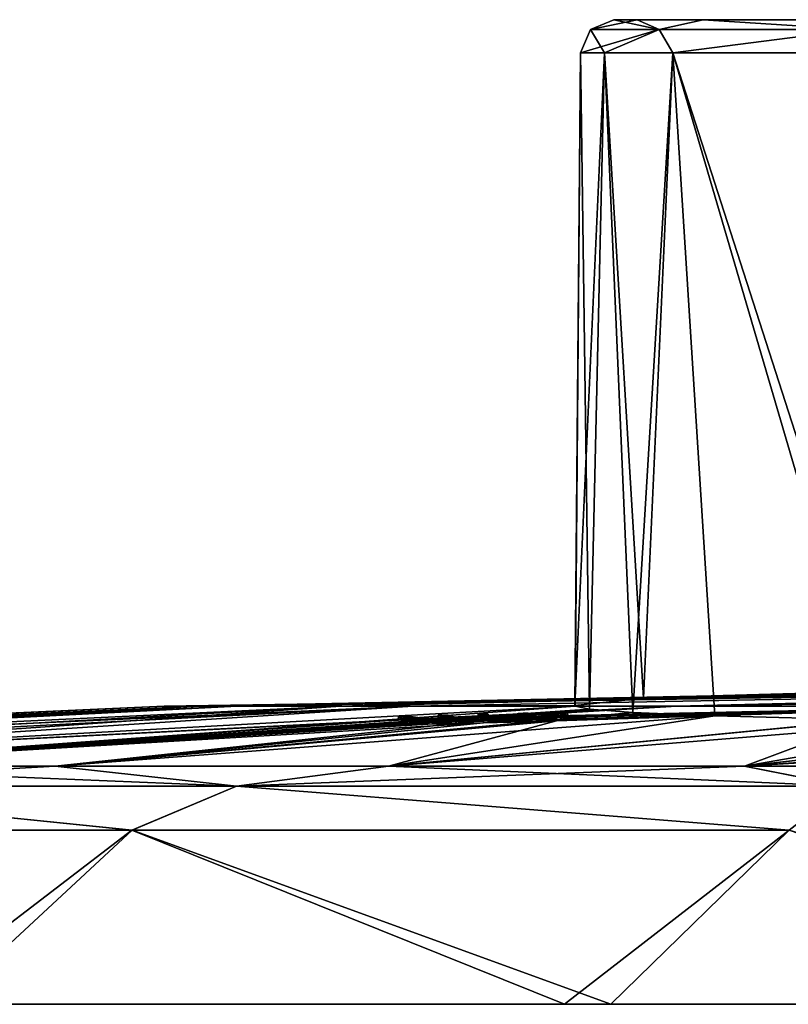
# Model space of a CAD drawing. Units: millimetres. Extents: x -81 to 82, y 17 to 106.
# Drawn here: x -44 to -21, y 27 to 56 of the extents above; entities that cross this region are included whole.
import ezdxf

# ---------------------------------------------------------------- set-up
doc = ezdxf.new("R2010")
doc.units = ezdxf.units.MM
doc.header["$LTSCALE"] = 101.851852
for name, color, linetype in [('106', 7, 'CONTINUOUS'), ('107', 7, 'CONTINUOUS'), ('108', 7, 'CONTINUOUS'), ('109', 7, 'CONTINUOUS'), ('110', 7, 'CONTINUOUS'), ('111', 7, 'CONTINUOUS'), ('112', 7, 'CONTINUOUS'), ('113', 7, 'CONTINUOUS'), ('114', 7, 'CONTINUOUS'), ('115', 7, 'CONTINUOUS'), ('116', 7, 'CONTINUOUS'), ('117', 7, 'CONTINUOUS'), ('118', 7, 'CONTINUOUS'), ('119', 7, 'CONTINUOUS'), ('120', 7, 'CONTINUOUS'), ('121', 7, 'CONTINUOUS'), ('122', 7, 'CONTINUOUS'), ('123', 7, 'CONTINUOUS'), ('124', 7, 'CONTINUOUS'), ('125', 7, 'CONTINUOUS'), ('126', 7, 'CONTINUOUS'), ('127', 7, 'CONTINUOUS'), ('128', 7, 'CONTINUOUS'), ('129', 7, 'CONTINUOUS'), ('130', 7, 'CONTINUOUS'), ('131', 7, 'CONTINUOUS'), ('132', 7, 'CONTINUOUS'), ('154', 7, 'CONTINUOUS'), ('155', 7, 'CONTINUOUS'), ('156', 7, 'CONTINUOUS'), ('157', 7, 'CONTINUOUS'), ('158', 7, 'CONTINUOUS'), ('2', 7, 'CONTINUOUS'), ('302', 7, 'CONTINUOUS'), ('4', 7, 'CONTINUOUS'), ('6', 7, 'CONTINUOUS')]:
    doc.layers.add(name, color=color, linetype=linetype)

msp = doc.modelspace()

# ---------------------------------------------------------------- linework, layer by layer
at = {"layer": '106', "color": 254, "linetype": 'Continuous', "true_color": 0xe6e6e6}
for points in [[(-30.132, 35.55, -43.172), (-27.743, 35.503, -43.168), (-27.745, 35.602, -43.172), (-30.132, 35.55, -43.172)], [(-32.56, 35.492, -43.172), (-30.129, 35.45, -43.168), (-30.132, 35.55, -43.172), (-32.56, 35.492, -43.172)], [(-32.558, 35.393, -43.168), (-30.129, 35.45, -43.168), (-32.56, 35.492, -43.172), (-32.558, 35.393, -43.168)], [(-30.129, 35.45, -43.168), (-27.743, 35.503, -43.168), (-30.132, 35.55, -43.172), (-30.129, 35.45, -43.168)]]:
    msp.add_3dface(points, dxfattribs=at)
at = {"layer": '107', "color": 254, "linetype": 'Continuous', "true_color": 0xe6e6e6}
for points in [[(-32.558, 35.393, -43.168), (-32.56, 35.492, -43.172), (-32.56, 35.483, -43.447), (-32.558, 35.393, -43.168)], [(-32.558, 35.384, -43.443), (-32.558, 35.393, -43.168), (-32.56, 35.483, -43.447), (-32.558, 35.384, -43.443)], [(-32.56, 35.474, -43.723), (-32.558, 35.384, -43.443), (-32.56, 35.483, -43.447), (-32.56, 35.474, -43.723)], [(-32.559, 35.424, -43.721), (-32.558, 35.384, -43.443), (-32.56, 35.474, -43.723), (-32.559, 35.424, -43.721)], [(-32.558, 35.374, -43.72), (-32.558, 35.384, -43.443), (-32.559, 35.424, -43.721), (-32.558, 35.374, -43.72)]]:
    msp.add_3dface(points, dxfattribs=at)
at = {"layer": '108', "color": 254, "linetype": 'Continuous', "true_color": 0xe6e6e6}
for points in [[(-32.559, 35.424, -43.721), (-32.56, 35.474, -43.723), (-32.342, 35.462, -44.253), (-32.559, 35.424, -43.721)], [(-32.558, 35.374, -43.72), (-32.559, 35.424, -43.721), (-32.342, 35.462, -44.253), (-32.558, 35.374, -43.72)], [(-32.339, 35.362, -44.25), (-32.558, 35.374, -43.72), (-32.342, 35.462, -44.253), (-32.339, 35.362, -44.25)], [(-31.808, 35.467, -44.475), (-32.339, 35.362, -44.25), (-32.342, 35.462, -44.253), (-31.808, 35.467, -44.475)], [(-31.806, 35.368, -44.472), (-32.339, 35.362, -44.25), (-31.808, 35.467, -44.475), (-31.806, 35.368, -44.472)]]:
    msp.add_3dface(points, dxfattribs=at)
at = {"layer": '109', "color": 254, "linetype": 'Continuous', "true_color": 0xe6e6e6}
for points in [[(-31.806, 35.368, -44.472), (-31.808, 35.467, -44.475), (-30.144, 35.507, -44.475), (-31.806, 35.368, -44.472)], [(-30.142, 35.407, -44.472), (-31.806, 35.368, -44.472), (-30.144, 35.507, -44.475), (-30.142, 35.407, -44.472)], [(-28.497, 35.543, -44.475), (-30.142, 35.407, -44.472), (-30.144, 35.507, -44.475), (-28.497, 35.543, -44.475)], [(-28.496, 35.493, -44.474), (-30.142, 35.407, -44.472), (-28.497, 35.543, -44.475), (-28.496, 35.493, -44.474)], [(-28.495, 35.443, -44.472), (-30.142, 35.407, -44.472), (-28.496, 35.493, -44.474), (-28.495, 35.443, -44.472)]]:
    msp.add_3dface(points, dxfattribs=at)
at = {"layer": '110', "color": 254, "linetype": 'Continuous', "true_color": 0xe6e6e6}
for points in [[(-27.745, 35.584, -43.723), (-27.964, 35.462, -44.253), (-27.966, 35.562, -44.256), (-27.745, 35.584, -43.723)], [(-27.743, 35.484, -43.72), (-27.964, 35.462, -44.253), (-27.745, 35.584, -43.723), (-27.743, 35.484, -43.72)], [(-28.496, 35.493, -44.474), (-28.497, 35.543, -44.475), (-27.966, 35.562, -44.256), (-28.496, 35.493, -44.474)], [(-28.495, 35.443, -44.472), (-28.496, 35.493, -44.474), (-27.966, 35.562, -44.256), (-28.495, 35.443, -44.472)], [(-27.964, 35.462, -44.253), (-28.495, 35.443, -44.472), (-27.966, 35.562, -44.256), (-27.964, 35.462, -44.253)]]:
    msp.add_3dface(points, dxfattribs=at)
at = {"layer": '111', "color": 254, "linetype": 'Continuous', "true_color": 0xe6e6e6}
for points in [[(-27.743, 35.503, -43.168), (-27.743, 35.494, -43.443), (-27.745, 35.602, -43.172), (-27.743, 35.503, -43.168)], [(-27.745, 35.602, -43.172), (-27.743, 35.494, -43.443), (-27.745, 35.593, -43.447), (-27.745, 35.602, -43.172)], [(-27.743, 35.494, -43.443), (-27.743, 35.484, -43.72), (-27.745, 35.593, -43.447), (-27.743, 35.494, -43.443)], [(-27.743, 35.484, -43.72), (-27.745, 35.584, -43.723), (-27.745, 35.593, -43.447), (-27.743, 35.484, -43.72)]]:
    msp.add_3dface(points, dxfattribs=at)
at = {"layer": '112', "color": 254, "linetype": 'Continuous', "true_color": 0xe6e6e6}
for points in [[(-27.912, 35.661, -41.244), (-28.201, 35.507, -42.739), (-28.203, 35.607, -42.742), (-27.912, 35.661, -41.244)], [(-27.909, 35.561, -41.241), (-28.201, 35.507, -42.739), (-27.912, 35.661, -41.244), (-27.909, 35.561, -41.241)], [(-27.629, 35.711, -39.789), (-27.909, 35.561, -41.241), (-27.912, 35.661, -41.244), (-27.629, 35.711, -39.789)], [(-27.626, 35.611, -39.786), (-27.909, 35.561, -41.241), (-27.629, 35.711, -39.789), (-27.626, 35.611, -39.786)]]:
    msp.add_3dface(points, dxfattribs=at)
at = {"layer": '113', "color": 254, "linetype": 'Continuous', "true_color": 0xe6e6e6}
for points in [[(-27.924, 35.707, -39.731), (-27.774, 35.609, -39.757), (-27.776, 35.709, -39.76), (-27.924, 35.707, -39.731)], [(-27.922, 35.607, -39.728), (-27.774, 35.609, -39.757), (-27.924, 35.707, -39.731), (-27.922, 35.607, -39.728)], [(-27.626, 35.611, -39.786), (-27.629, 35.711, -39.789), (-27.776, 35.709, -39.76), (-27.626, 35.611, -39.786)], [(-27.774, 35.609, -39.757), (-27.626, 35.611, -39.786), (-27.776, 35.709, -39.76), (-27.774, 35.609, -39.757)]]:
    msp.add_3dface(points, dxfattribs=at)
at = {"layer": '114', "color": 254, "linetype": 'Continuous', "true_color": 0xe6e6e6}
for points in [[(-28.498, 35.602, -42.685), (-28.205, 35.556, -41.184), (-28.207, 35.656, -41.187), (-28.498, 35.602, -42.685)], [(-28.496, 35.502, -42.681), (-28.205, 35.556, -41.184), (-28.498, 35.602, -42.685), (-28.496, 35.502, -42.681)], [(-27.922, 35.607, -39.728), (-27.924, 35.707, -39.731), (-28.207, 35.656, -41.187), (-27.922, 35.607, -39.728)], [(-28.205, 35.556, -41.184), (-27.922, 35.607, -39.728), (-28.207, 35.656, -41.187), (-28.205, 35.556, -41.184)]]:
    msp.add_3dface(points, dxfattribs=at)
at = {"layer": '115', "color": 254, "linetype": 'Continuous', "true_color": 0xe6e6e6}
for points in [[(-28.496, 35.502, -42.681), (-28.498, 35.602, -42.685), (-28.35, 35.605, -42.713), (-28.496, 35.502, -42.681)], [(-28.348, 35.505, -42.71), (-28.496, 35.502, -42.681), (-28.35, 35.605, -42.713), (-28.348, 35.505, -42.71)], [(-28.203, 35.607, -42.742), (-28.348, 35.505, -42.71), (-28.35, 35.605, -42.713), (-28.203, 35.607, -42.742)], [(-28.201, 35.507, -42.739), (-28.348, 35.505, -42.71), (-28.203, 35.607, -42.742), (-28.201, 35.507, -42.739)]]:
    msp.add_3dface(points, dxfattribs=at)
at = {"layer": '116', "color": 254, "linetype": 'Continuous', "true_color": 0xe6e6e6}
for points in [[(-28.951, 35.643, -41.076), (-29.095, 35.492, -42.594), (-29.098, 35.592, -42.598), (-28.951, 35.643, -41.076)], [(-28.949, 35.544, -41.073), (-29.095, 35.492, -42.594), (-28.951, 35.643, -41.076), (-28.949, 35.544, -41.073)], [(-28.809, 35.692, -39.603), (-28.949, 35.544, -41.073), (-28.951, 35.643, -41.076), (-28.809, 35.692, -39.603)], [(-28.807, 35.592, -39.6), (-28.949, 35.544, -41.073), (-28.809, 35.692, -39.603), (-28.807, 35.592, -39.6)]]:
    msp.add_3dface(points, dxfattribs=at)
at = {"layer": '117', "color": 254, "linetype": 'Continuous', "true_color": 0xe6e6e6}
for points in [[(-29.109, 35.686, -39.574), (-28.957, 35.589, -39.585), (-28.959, 35.689, -39.588), (-29.109, 35.686, -39.574)], [(-29.107, 35.586, -39.571), (-28.957, 35.589, -39.585), (-29.109, 35.686, -39.574), (-29.107, 35.586, -39.571)], [(-28.807, 35.592, -39.6), (-28.809, 35.692, -39.603), (-28.959, 35.689, -39.588), (-28.807, 35.592, -39.6)], [(-28.957, 35.589, -39.585), (-28.807, 35.592, -39.6), (-28.959, 35.689, -39.588), (-28.957, 35.589, -39.585)]]:
    msp.add_3dface(points, dxfattribs=at)
at = {"layer": '118', "color": 254, "linetype": 'Continuous', "true_color": 0xe6e6e6}
for points in [[(-29.397, 35.586, -42.569), (-29.248, 35.538, -41.044), (-29.251, 35.638, -41.047), (-29.397, 35.586, -42.569)], [(-29.395, 35.486, -42.566), (-29.248, 35.538, -41.044), (-29.397, 35.586, -42.569), (-29.395, 35.486, -42.566)], [(-29.107, 35.586, -39.571), (-29.109, 35.686, -39.574), (-29.251, 35.638, -41.047), (-29.107, 35.586, -39.571)], [(-29.248, 35.538, -41.044), (-29.107, 35.586, -39.571), (-29.251, 35.638, -41.047), (-29.248, 35.538, -41.044)]]:
    msp.add_3dface(points, dxfattribs=at)
at = {"layer": '119', "color": 254, "linetype": 'Continuous', "true_color": 0xe6e6e6}
for points in [[(-29.395, 35.486, -42.566), (-29.397, 35.586, -42.569), (-29.247, 35.589, -42.583), (-29.395, 35.486, -42.566)], [(-29.245, 35.489, -42.58), (-29.395, 35.486, -42.566), (-29.247, 35.589, -42.583), (-29.245, 35.489, -42.58)], [(-29.098, 35.592, -42.598), (-29.245, 35.489, -42.58), (-29.247, 35.589, -42.583), (-29.098, 35.592, -42.598)], [(-29.095, 35.492, -42.594), (-29.245, 35.489, -42.58), (-29.098, 35.592, -42.598), (-29.095, 35.492, -42.594)]]:
    msp.add_3dface(points, dxfattribs=at)
at = {"layer": '120', "color": 254, "linetype": 'Continuous', "true_color": 0xe6e6e6}
for points in [[(-30, 35.567, -39.528), (-30, 35.522, -41.006), (-30.002, 35.667, -39.531), (-30, 35.567, -39.528)], [(-30.002, 35.667, -39.531), (-30, 35.522, -41.006), (-30.002, 35.622, -41.01), (-30.002, 35.667, -39.531)], [(-30, 35.522, -41.006), (-30, 35.474, -42.536), (-30.002, 35.622, -41.01), (-30, 35.522, -41.006)], [(-30.002, 35.622, -41.01), (-30, 35.474, -42.536), (-30.002, 35.574, -42.54), (-30.002, 35.622, -41.01)]]:
    msp.add_3dface(points, dxfattribs=at)
at = {"layer": '121', "color": 254, "linetype": 'Continuous', "true_color": 0xe6e6e6}
for points in [[(-30.303, 35.66, -39.531), (-30.15, 35.564, -39.528), (-30.153, 35.664, -39.531), (-30.303, 35.66, -39.531)], [(-30.301, 35.56, -39.528), (-30.15, 35.564, -39.528), (-30.303, 35.66, -39.531), (-30.301, 35.56, -39.528)], [(-30, 35.567, -39.528), (-30.002, 35.667, -39.531), (-30.153, 35.664, -39.531), (-30, 35.567, -39.528)], [(-30.15, 35.564, -39.528), (-30, 35.567, -39.528), (-30.153, 35.664, -39.531), (-30.15, 35.564, -39.528)]]:
    msp.add_3dface(points, dxfattribs=at)
at = {"layer": '122', "color": 254, "linetype": 'Continuous', "true_color": 0xe6e6e6}
for points in [[(-30.301, 35.56, -39.528), (-30.303, 35.66, -39.531), (-30.303, 35.615, -41.01), (-30.301, 35.56, -39.528)], [(-30.301, 35.515, -41.007), (-30.301, 35.56, -39.528), (-30.303, 35.615, -41.01), (-30.301, 35.515, -41.007)], [(-30.303, 35.567, -42.54), (-30.301, 35.515, -41.007), (-30.303, 35.615, -41.01), (-30.303, 35.567, -42.54)], [(-30.301, 35.467, -42.536), (-30.301, 35.515, -41.007), (-30.303, 35.567, -42.54), (-30.301, 35.467, -42.536)]]:
    msp.add_3dface(points, dxfattribs=at)
at = {"layer": '123', "color": 254, "linetype": 'Continuous', "true_color": 0xe6e6e6}
for points in [[(-30.301, 35.467, -42.536), (-30.303, 35.567, -42.54), (-30.153, 35.57, -42.54), (-30.301, 35.467, -42.536)], [(-30.15, 35.47, -42.536), (-30.301, 35.467, -42.536), (-30.153, 35.57, -42.54), (-30.15, 35.47, -42.536)], [(-30.002, 35.574, -42.54), (-30.15, 35.47, -42.536), (-30.153, 35.57, -42.54), (-30.002, 35.574, -42.54)], [(-30, 35.474, -42.536), (-30.15, 35.47, -42.536), (-30.002, 35.574, -42.54), (-30, 35.474, -42.536)]]:
    msp.add_3dface(points, dxfattribs=at)
at = {"layer": '124', "color": 254, "linetype": 'Continuous', "true_color": 0xe6e6e6}
for points in [[(-31.496, 35.63, -39.603), (-31.344, 35.534, -39.585), (-31.346, 35.634, -39.588), (-31.496, 35.63, -39.603)], [(-31.494, 35.53, -39.6), (-31.344, 35.534, -39.585), (-31.496, 35.63, -39.603), (-31.494, 35.53, -39.6)], [(-31.346, 35.634, -39.588), (-31.194, 35.538, -39.571), (-31.197, 35.638, -39.574), (-31.346, 35.634, -39.588)], [(-31.344, 35.534, -39.585), (-31.194, 35.538, -39.571), (-31.346, 35.634, -39.588), (-31.344, 35.534, -39.585)]]:
    msp.add_3dface(points, dxfattribs=at)
at = {"layer": '125', "color": 254, "linetype": 'Continuous', "true_color": 0xe6e6e6}
for points in [[(-31.494, 35.53, -39.6), (-31.496, 35.63, -39.603), (-31.354, 35.588, -41.08), (-31.494, 35.53, -39.6)], [(-31.351, 35.489, -41.077), (-31.494, 35.53, -39.6), (-31.354, 35.588, -41.08), (-31.351, 35.489, -41.077)], [(-31.208, 35.544, -42.598), (-31.351, 35.489, -41.077), (-31.354, 35.588, -41.08), (-31.208, 35.544, -42.598)], [(-31.205, 35.444, -42.594), (-31.351, 35.489, -41.077), (-31.208, 35.544, -42.598), (-31.205, 35.444, -42.594)]]:
    msp.add_3dface(points, dxfattribs=at)
at = {"layer": '126', "color": 254, "linetype": 'Continuous', "true_color": 0xe6e6e6}
for points in [[(-31.205, 35.444, -42.594), (-31.208, 35.544, -42.598), (-31.058, 35.548, -42.583), (-31.205, 35.444, -42.594)], [(-31.056, 35.448, -42.58), (-31.205, 35.444, -42.594), (-31.058, 35.548, -42.583), (-31.056, 35.448, -42.58)], [(-30.908, 35.552, -42.569), (-31.056, 35.448, -42.58), (-31.058, 35.548, -42.583), (-30.908, 35.552, -42.569)], [(-30.906, 35.452, -42.566), (-31.056, 35.448, -42.58), (-30.908, 35.552, -42.569), (-30.906, 35.452, -42.566)]]:
    msp.add_3dface(points, dxfattribs=at)
at = {"layer": '127', "color": 254, "linetype": 'Continuous', "true_color": 0xe6e6e6}
for points in [[(-31.194, 35.538, -39.571), (-31.052, 35.496, -41.049), (-31.197, 35.638, -39.574), (-31.194, 35.538, -39.571)], [(-31.197, 35.638, -39.574), (-31.052, 35.496, -41.049), (-31.054, 35.596, -41.052), (-31.197, 35.638, -39.574)], [(-31.052, 35.496, -41.049), (-30.906, 35.452, -42.566), (-31.054, 35.596, -41.052), (-31.052, 35.496, -41.049)], [(-30.906, 35.452, -42.566), (-30.908, 35.552, -42.569), (-31.054, 35.596, -41.052), (-30.906, 35.452, -42.566)]]:
    msp.add_3dface(points, dxfattribs=at)
at = {"layer": '128', "color": 254, "linetype": 'Continuous', "true_color": 0xe6e6e6}
for points in [[(-32.677, 35.596, -39.789), (-32.526, 35.501, -39.757), (-32.529, 35.6, -39.76), (-32.677, 35.596, -39.789)], [(-32.674, 35.496, -39.785), (-32.526, 35.501, -39.757), (-32.677, 35.596, -39.789), (-32.674, 35.496, -39.785)], [(-32.529, 35.6, -39.76), (-32.379, 35.505, -39.728), (-32.381, 35.605, -39.731), (-32.529, 35.6, -39.76)], [(-32.526, 35.501, -39.757), (-32.379, 35.505, -39.728), (-32.529, 35.6, -39.76), (-32.526, 35.501, -39.757)]]:
    msp.add_3dface(points, dxfattribs=at)
at = {"layer": '129', "color": 254, "linetype": 'Continuous', "true_color": 0xe6e6e6}
for points in [[(-32.674, 35.496, -39.785), (-32.677, 35.596, -39.789), (-32.392, 35.558, -41.252), (-32.674, 35.496, -39.785)], [(-32.39, 35.458, -41.249), (-32.674, 35.496, -39.785), (-32.392, 35.558, -41.252), (-32.39, 35.458, -41.249)], [(-32.103, 35.518, -42.742), (-32.39, 35.458, -41.249), (-32.392, 35.558, -41.252), (-32.103, 35.518, -42.742)], [(-32.1, 35.418, -42.739), (-32.39, 35.458, -41.249), (-32.103, 35.518, -42.742), (-32.1, 35.418, -42.739)]]:
    msp.add_3dface(points, dxfattribs=at)
at = {"layer": '130', "color": 254, "linetype": 'Continuous', "true_color": 0xe6e6e6}
for points in [[(-32.1, 35.418, -42.739), (-32.103, 35.518, -42.742), (-31.955, 35.522, -42.713), (-32.1, 35.418, -42.739)], [(-31.952, 35.422, -42.71), (-32.1, 35.418, -42.739), (-31.955, 35.522, -42.713), (-31.952, 35.422, -42.71)], [(-31.807, 35.527, -42.685), (-31.952, 35.422, -42.71), (-31.955, 35.522, -42.713), (-31.807, 35.527, -42.685)], [(-31.805, 35.427, -42.681), (-31.952, 35.422, -42.71), (-31.807, 35.527, -42.685), (-31.805, 35.427, -42.681)]]:
    msp.add_3dface(points, dxfattribs=at)
at = {"layer": '131', "color": 254, "linetype": 'Continuous', "true_color": 0xe6e6e6}
for points in [[(-32.379, 35.505, -39.728), (-32.095, 35.467, -41.192), (-32.381, 35.605, -39.731), (-32.379, 35.505, -39.728)], [(-32.381, 35.605, -39.731), (-32.095, 35.467, -41.192), (-32.097, 35.567, -41.195), (-32.381, 35.605, -39.731)], [(-32.095, 35.467, -41.192), (-31.805, 35.427, -42.681), (-32.097, 35.567, -41.195), (-32.095, 35.467, -41.192)], [(-31.805, 35.427, -42.681), (-31.807, 35.527, -42.685), (-32.097, 35.567, -41.195), (-31.805, 35.427, -42.681)]]:
    msp.add_3dface(points, dxfattribs=at)
at = {"layer": '132', "color": 18, "linetype": 'Continuous', "true_color": 0x000000}
for points in [[(-32.677, 35.596, -39.789), (-32.529, 35.6, -39.76), (-32.392, 35.558, -41.252), (-32.677, 35.596, -39.789)], [(-32.529, 35.6, -39.76), (-32.381, 35.605, -39.731), (-32.392, 35.558, -41.252), (-32.529, 35.6, -39.76)], [(-32.392, 35.558, -41.252), (-32.381, 35.605, -39.731), (-32.097, 35.567, -41.195), (-32.392, 35.558, -41.252)], [(-31.496, 35.63, -39.603), (-31.346, 35.634, -39.588), (-31.354, 35.588, -41.08), (-31.496, 35.63, -39.603)], [(-31.197, 35.638, -39.574), (-31.354, 35.588, -41.08), (-31.346, 35.634, -39.588), (-31.197, 35.638, -39.574)], [(-31.354, 35.588, -41.08), (-31.197, 35.638, -39.574), (-31.054, 35.596, -41.052), (-31.354, 35.588, -41.08)], [(-31.208, 35.544, -42.598), (-31.354, 35.588, -41.08), (-31.054, 35.596, -41.052), (-31.208, 35.544, -42.598)], [(-31.058, 35.548, -42.583), (-31.208, 35.544, -42.598), (-31.054, 35.596, -41.052), (-31.058, 35.548, -42.583)], [(-30.908, 35.552, -42.569), (-31.058, 35.548, -42.583), (-31.054, 35.596, -41.052), (-30.908, 35.552, -42.569)], [(-30.002, 35.667, -39.531), (-30.002, 35.622, -41.01), (-30.303, 35.615, -41.01), (-30.002, 35.667, -39.531)], [(-30.002, 35.667, -39.531), (-30.303, 35.615, -41.01), (-30.153, 35.664, -39.531), (-30.002, 35.667, -39.531)], [(-30.303, 35.66, -39.531), (-30.153, 35.664, -39.531), (-30.303, 35.615, -41.01), (-30.303, 35.66, -39.531)], [(-30.002, 35.622, -41.01), (-30.303, 35.567, -42.54), (-30.303, 35.615, -41.01), (-30.002, 35.622, -41.01)], [(-30.303, 35.567, -42.54), (-30.002, 35.622, -41.01), (-30.153, 35.57, -42.54), (-30.303, 35.567, -42.54)], [(-30.002, 35.622, -41.01), (-30.002, 35.574, -42.54), (-30.153, 35.57, -42.54), (-30.002, 35.622, -41.01)], [(-30.132, 35.55, -43.172), (-27.745, 35.602, -43.172), (-30.144, 35.507, -44.475), (-30.132, 35.55, -43.172)], [(-27.745, 35.602, -43.172), (-28.497, 35.543, -44.475), (-30.144, 35.507, -44.475), (-27.745, 35.602, -43.172)], [(-28.951, 35.643, -41.076), (-29.397, 35.586, -42.569), (-29.251, 35.638, -41.047), (-28.951, 35.643, -41.076)], [(-29.397, 35.586, -42.569), (-28.951, 35.643, -41.076), (-29.247, 35.589, -42.583), (-29.397, 35.586, -42.569)], [(-28.809, 35.692, -39.603), (-28.951, 35.643, -41.076), (-29.251, 35.638, -41.047), (-28.809, 35.692, -39.603)], [(-28.809, 35.692, -39.603), (-29.251, 35.638, -41.047), (-28.959, 35.689, -39.588), (-28.809, 35.692, -39.603)], [(-29.109, 35.686, -39.574), (-28.959, 35.689, -39.588), (-29.251, 35.638, -41.047), (-29.109, 35.686, -39.574)], [(-28.951, 35.643, -41.076), (-29.098, 35.592, -42.598), (-29.247, 35.589, -42.583), (-28.951, 35.643, -41.076)], [(-27.912, 35.661, -41.244), (-28.498, 35.602, -42.685), (-28.207, 35.656, -41.187), (-27.912, 35.661, -41.244)], [(-28.498, 35.602, -42.685), (-27.912, 35.661, -41.244), (-28.35, 35.605, -42.713), (-28.498, 35.602, -42.685)], [(-28.497, 35.543, -44.475), (-27.745, 35.602, -43.172), (-27.745, 35.593, -43.447), (-28.497, 35.543, -44.475)], [(-27.745, 35.584, -43.723), (-28.497, 35.543, -44.475), (-27.745, 35.593, -43.447), (-27.745, 35.584, -43.723)], [(-28.497, 35.543, -44.475), (-27.745, 35.584, -43.723), (-27.966, 35.562, -44.256), (-28.497, 35.543, -44.475)], [(-27.912, 35.661, -41.244), (-28.203, 35.607, -42.742), (-28.35, 35.605, -42.713), (-27.912, 35.661, -41.244)], [(-27.629, 35.711, -39.789), (-27.912, 35.661, -41.244), (-28.207, 35.656, -41.187), (-27.629, 35.711, -39.789)], [(-27.629, 35.711, -39.789), (-28.207, 35.656, -41.187), (-27.776, 35.709, -39.76), (-27.629, 35.711, -39.789)], [(-27.924, 35.707, -39.731), (-27.776, 35.709, -39.76), (-28.207, 35.656, -41.187), (-27.924, 35.707, -39.731)], [(-32.56, 35.492, -43.172), (-30.132, 35.55, -43.172), (-32.56, 35.483, -43.447), (-32.56, 35.492, -43.172)], [(-30.132, 35.55, -43.172), (-32.56, 35.474, -43.723), (-32.56, 35.483, -43.447), (-30.132, 35.55, -43.172)], [(-32.56, 35.474, -43.723), (-30.132, 35.55, -43.172), (-32.342, 35.462, -44.253), (-32.56, 35.474, -43.723)], [(-32.103, 35.518, -42.742), (-32.392, 35.558, -41.252), (-32.097, 35.567, -41.195), (-32.103, 35.518, -42.742)], [(-30.132, 35.55, -43.172), (-31.808, 35.467, -44.475), (-32.342, 35.462, -44.253), (-30.132, 35.55, -43.172)], [(-31.955, 35.522, -42.713), (-32.103, 35.518, -42.742), (-32.097, 35.567, -41.195), (-31.955, 35.522, -42.713)], [(-31.807, 35.527, -42.685), (-31.955, 35.522, -42.713), (-32.097, 35.567, -41.195), (-31.807, 35.527, -42.685)], [(-31.808, 35.467, -44.475), (-30.132, 35.55, -43.172), (-30.144, 35.507, -44.475), (-31.808, 35.467, -44.475)]]:
    msp.add_3dface(points, dxfattribs=at)
at = {"layer": '154', "color": 7, "linetype": 'Continuous'}
for points in [[(-26.243, 56.4, 28), (-25.551, 56.4, 33.988), (-10.5, 56.4, 28), (-26.243, 56.4, 28)], [(-25.551, 56.4, 22.012), (-26.243, 56.4, 28), (-8.493, 56.4, 21.828), (-25.551, 56.4, 22.012)], [(-26.243, 56.4, 28), (-10.5, 56.4, 28), (-8.493, 56.4, 21.828), (-26.243, 56.4, 28)], [(-25.551, 56.4, 33.988), (-23.585, 56.4, 39.51), (-8.493, 56.4, 34.172), (-25.551, 56.4, 33.988)], [(-10.5, 56.4, 28), (-25.551, 56.4, 33.988), (-8.493, 56.4, 34.172), (-10.5, 56.4, 28)], [(-23.584, 56.4, 16.488), (-25.551, 56.4, 22.012), (-3.247, 56.4, 18.015), (-23.584, 56.4, 16.488)], [(-3.247, 56.4, 18.015), (-25.551, 56.4, 22.012), (-8.493, 56.4, 21.828), (-3.247, 56.4, 18.015)], [(-16.295, 56.4, 48.571), (23.584, 56.4, 39.512), (-23.585, 56.4, 39.51), (-16.295, 56.4, 48.571)], [(-23.585, 56.4, 39.51), (23.584, 56.4, 39.512), (3.247, 56.4, 37.985), (-23.585, 56.4, 39.51)], [(-8.493, 56.4, 34.172), (-23.585, 56.4, 39.51), (-3.247, 56.4, 37.985), (-8.493, 56.4, 34.172)], [(-3.247, 56.4, 37.985), (-23.585, 56.4, 39.51), (3.247, 56.4, 37.985), (-3.247, 56.4, 37.985)], [(-16.293, 56.4, 7.427), (-23.584, 56.4, 16.488), (16.295, 56.4, 7.429), (-16.293, 56.4, 7.427)], [(16.295, 56.4, 7.429), (-23.584, 56.4, 16.488), (23.585, 56.4, 16.49), (16.295, 56.4, 7.429)], [(23.585, 56.4, 16.49), (-23.584, 56.4, 16.488), (-3.247, 56.4, 18.015), (23.585, 56.4, 16.49)]]:
    msp.add_3dface(points, dxfattribs=at)
at = {"layer": '155', "color": 7, "linetype": 'Continuous'}
for points in [[(-25.36, 36.139, 17.595), (-27.413, 35.918, 28), (-26.525, 55.409, 21.783), (-25.36, 36.139, 17.595)], [(-27.413, 35.918, 28), (-27.243, 55.409, 28), (-26.525, 55.409, 21.783), (-27.413, 35.918, 28)], [(-24.482, 55.409, 16.05), (-25.36, 36.139, 17.595), (-26.525, 55.409, 21.783), (-24.482, 55.409, 16.05)], [(-18.344, 36.351, 7.633), (-25.36, 36.139, 17.595), (-24.482, 55.409, 16.05), (-18.344, 36.351, 7.633)], [(-16.913, 55.409, 6.643), (-18.344, 36.351, 7.633), (-24.482, 55.409, 16.05), (-16.913, 55.409, 6.643)]]:
    msp.add_3dface(points, dxfattribs=at)
at = {"layer": '156', "color": 7, "linetype": 'Continuous'}
for points in [[(-27.413, 35.918, 28), (-27.402, 35.902, 28.792), (-27.243, 55.409, 28), (-27.413, 35.918, 28)], [(-27.402, 35.902, 28.792), (-26.975, 35.815, 32.889), (-27.243, 55.409, 28), (-27.402, 35.902, 28.792)], [(-27.243, 55.409, 28), (-26.975, 35.815, 32.889), (-26.525, 55.409, 34.216), (-27.243, 55.409, 28)], [(-26.975, 35.815, 32.889), (-25.679, 35.715, 37.602), (-26.525, 55.409, 34.216), (-26.975, 35.815, 32.889)], [(-26.525, 55.409, 34.216), (-25.679, 35.715, 37.602), (-24.483, 55.409, 39.949), (-26.525, 55.409, 34.216)], [(-25.679, 35.715, 37.602), (-23.234, 35.61, 42.555), (-24.483, 55.409, 39.949), (-25.679, 35.715, 37.602)], [(-23.234, 35.61, 42.555), (-18.64, 35.492, 48.106), (-24.483, 55.409, 39.949), (-23.234, 35.61, 42.555)], [(-24.483, 55.409, 39.949), (-18.64, 35.492, 48.106), (-16.916, 55.409, 49.355), (-24.483, 55.409, 39.949)]]:
    msp.add_3dface(points, dxfattribs=at)
at = {"layer": '157', "color": 7, "linetype": 'Continuous'}
for points in [[(-26.243, 56.4, 28), (-25.551, 56.4, 22.012), (-26.947, 56.11, 28), (-26.243, 56.4, 28)], [(-25.551, 56.4, 22.012), (-24.896, 56.11, 17.688), (-26.947, 56.11, 28), (-25.551, 56.4, 22.012)], [(-25.551, 56.4, 22.012), (-23.584, 56.4, 16.488), (-24.896, 56.11, 17.688), (-25.551, 56.4, 22.012)], [(-23.584, 56.4, 16.488), (-19.055, 56.11, 8.945), (-24.896, 56.11, 17.688), (-23.584, 56.4, 16.488)], [(-23.584, 56.4, 16.488), (-16.293, 56.4, 7.427), (-19.055, 56.11, 8.945), (-23.584, 56.4, 16.488)], [(-26.525, 55.409, 21.783), (-27.243, 55.409, 28), (-24.896, 56.11, 17.688), (-26.525, 55.409, 21.783)], [(-24.896, 56.11, 17.688), (-27.243, 55.409, 28), (-26.947, 56.11, 28), (-24.896, 56.11, 17.688)], [(-24.482, 55.409, 16.05), (-26.525, 55.409, 21.783), (-24.896, 56.11, 17.688), (-24.482, 55.409, 16.05)], [(-19.055, 56.11, 8.945), (-24.482, 55.409, 16.05), (-24.896, 56.11, 17.688), (-19.055, 56.11, 8.945)], [(-16.913, 55.409, 6.643), (-24.482, 55.409, 16.05), (-19.055, 56.11, 8.945), (-16.913, 55.409, 6.643)]]:
    msp.add_3dface(points, dxfattribs=at)
at = {"layer": '158', "color": 7, "linetype": 'Continuous'}
for points in [[(-26.243, 56.4, 28), (-26.947, 56.11, 28), (-24.896, 56.11, 38.312), (-26.243, 56.4, 28)], [(-25.551, 56.4, 33.988), (-26.243, 56.4, 28), (-24.896, 56.11, 38.312), (-25.551, 56.4, 33.988)], [(-23.585, 56.4, 39.51), (-25.551, 56.4, 33.988), (-24.896, 56.11, 38.312), (-23.585, 56.4, 39.51)], [(-23.585, 56.4, 39.51), (-24.896, 56.11, 38.312), (-19.055, 56.11, 47.055), (-23.585, 56.4, 39.51)], [(-16.295, 56.4, 48.571), (-23.585, 56.4, 39.51), (-19.055, 56.11, 47.055), (-16.295, 56.4, 48.571)], [(-27.243, 55.409, 28), (-26.525, 55.409, 34.216), (-26.947, 56.11, 28), (-27.243, 55.409, 28)], [(-26.947, 56.11, 28), (-26.525, 55.409, 34.216), (-24.896, 56.11, 38.312), (-26.947, 56.11, 28)], [(-26.525, 55.409, 34.216), (-24.483, 55.409, 39.949), (-24.896, 56.11, 38.312), (-26.525, 55.409, 34.216)], [(-24.896, 56.11, 38.312), (-24.483, 55.409, 39.949), (-19.055, 56.11, 47.055), (-24.896, 56.11, 38.312)], [(-24.483, 55.409, 39.949), (-16.916, 55.409, 49.355), (-19.055, 56.11, 47.055), (-24.483, 55.409, 39.949)]]:
    msp.add_3dface(points, dxfattribs=at)
at = {"layer": '2', "color": 254, "linetype": 'Continuous', "true_color": 0xe6e6e6}
for points in [[(-38.619, 35.902, 9.313), (0, 36.5), (-39.677, 35.902, -1.991), (-38.619, 35.902, 9.313)], [(-39.677, 35.902, -1.991), (0, 36.5), (-37.493, 35.902, -13.133), (-39.677, 35.902, -1.991)], [(-6.886, 36.481, 1.471), (0, 36.5), (-38.619, 35.902, 9.313), (-6.886, 36.481, 1.471)], [(-11.916, 36.442, 3.317), (-6.886, 36.481, 1.471), (-38.619, 35.902, 9.313), (-11.916, 36.442, 3.317)], [(-37.493, 35.902, -13.133), (0, 36.5), (-32.247, 35.902, -23.202), (-37.493, 35.902, -13.133)], [(-32.247, 35.902, -23.202), (0, 36.5), (-24.367, 35.902, -31.376), (-32.247, 35.902, -23.202)], [(-24.367, 35.902, -31.376), (0, 36.5), (-13.078, 36.077, -30.738), (-24.367, 35.902, -31.376)], [(-34.408, 35.902, 19.856), (-11.916, 36.442, 3.317), (-38.619, 35.902, 9.313), (-34.408, 35.902, 19.856)], [(-18.344, 36.351, 7.633), (-11.916, 36.442, 3.317), (-34.408, 35.902, 19.856), (-18.344, 36.351, 7.633)], [(-25.36, 36.139, 17.595), (-18.344, 36.351, 7.633), (-34.408, 35.902, 19.856), (-25.36, 36.139, 17.595)], [(-78.611, 34.11, 11.285), (-39.677, 35.902, -1.991), (-79.417, 34.11, -0.026), (-78.611, 34.11, 11.285)], [(-79.417, 34.11, -0.026), (-39.677, 35.902, -1.991), (-78.604, 34.11, -11.336), (-79.417, 34.11, -0.026)], [(-38.619, 35.902, 9.313), (-39.677, 35.902, -1.991), (-78.611, 34.11, 11.285), (-38.619, 35.902, 9.313)], [(-76.205, 34.11, 22.358), (-38.619, 35.902, 9.313), (-78.611, 34.11, 11.285), (-76.205, 34.11, 22.358)], [(-39.677, 35.902, -1.991), (-37.493, 35.902, -13.133), (-78.604, 34.11, -11.336), (-39.677, 35.902, -1.991)], [(-78.604, 34.11, -11.336), (-37.493, 35.902, -13.133), (-76.19, 34.11, -22.407), (-78.604, 34.11, -11.336)], [(-72.244, 34.11, 32.983), (-38.619, 35.902, 9.313), (-76.205, 34.11, 22.358), (-72.244, 34.11, 32.983)], [(-76.19, 34.11, -22.407), (-37.493, 35.902, -13.133), (-72.222, 34.11, -33.031), (-76.19, 34.11, -22.407)], [(-34.408, 35.902, 19.856), (-38.619, 35.902, 9.313), (-72.244, 34.11, 32.983), (-34.408, 35.902, 19.856)], [(-66.81, 34.11, 42.935), (-34.408, 35.902, 19.856), (-72.244, 34.11, 32.983), (-66.81, 34.11, 42.935)], [(-37.493, 35.902, -13.133), (-32.247, 35.902, -23.202), (-72.222, 34.11, -33.031), (-37.493, 35.902, -13.133)], [(-72.222, 34.11, -33.031), (-32.247, 35.902, -23.202), (-66.792, 34.11, -42.964), (-72.222, 34.11, -33.031)], [(-60.02, 34.11, 52.007), (-34.408, 35.902, 19.856), (-66.81, 34.11, 42.935), (-60.02, 34.11, 52.007)], [(-66.792, 34.11, -42.964), (-32.247, 35.902, -23.202), (-60.004, 34.11, -52.025), (-66.792, 34.11, -42.964)], [(-27.402, 35.902, 28.792), (-34.408, 35.902, 19.856), (-60.02, 34.11, 52.007), (-27.402, 35.902, 28.792)], [(-52.001, 34.11, 60.025), (-27.402, 35.902, 28.792), (-60.02, 34.11, 52.007), (-52.001, 34.11, 60.025)], [(-24.367, 35.902, -31.376), (-32.674, 35.496, -39.785), (-60.004, 34.11, -52.025), (-24.367, 35.902, -31.376)], [(-32.247, 35.902, -23.202), (-24.367, 35.902, -31.376), (-60.004, 34.11, -52.025), (-32.247, 35.902, -23.202)], [(-26.975, 35.815, 32.889), (-27.402, 35.902, 28.792), (-52.001, 34.11, 60.025), (-26.975, 35.815, 32.889)], [(-27.413, 35.918, 28), (-25.36, 36.139, 17.595), (-34.408, 35.902, 19.856), (-27.413, 35.918, 28)], [(-27.402, 35.902, 28.792), (-27.413, 35.918, 28), (-34.408, 35.902, 19.856), (-27.402, 35.902, 28.792)], [(-27.964, 35.462, -44.253), (-14.5, 35.902, -37), (-32.977, 34.11, -72.246), (-27.964, 35.462, -44.253)], [(-13.072, 35.726, -43.276), (-32.977, 34.11, -72.246), (-14.5, 35.902, -37), (-13.072, 35.726, -43.276)], [(-32.526, 35.501, -39.757), (-32.674, 35.496, -39.785), (-24.367, 35.902, -31.376), (-32.526, 35.501, -39.757)], [(-32.379, 35.505, -39.728), (-32.526, 35.501, -39.757), (-24.367, 35.902, -31.376), (-32.379, 35.505, -39.728)], [(-31.494, 35.53, -39.6), (-32.379, 35.505, -39.728), (-24.367, 35.902, -31.376), (-31.494, 35.53, -39.6)], [(-31.344, 35.534, -39.585), (-31.494, 35.53, -39.6), (-24.367, 35.902, -31.376), (-31.344, 35.534, -39.585)], [(-31.194, 35.538, -39.571), (-31.344, 35.534, -39.585), (-24.367, 35.902, -31.376), (-31.194, 35.538, -39.571)], [(-30.301, 35.56, -39.528), (-31.194, 35.538, -39.571), (-24.367, 35.902, -31.376), (-30.301, 35.56, -39.528)], [(-30.15, 35.564, -39.528), (-30.301, 35.56, -39.528), (-24.367, 35.902, -31.376), (-30.15, 35.564, -39.528)], [(-30, 35.567, -39.528), (-30.15, 35.564, -39.528), (-24.367, 35.902, -31.376), (-30, 35.567, -39.528)], [(-29.107, 35.586, -39.571), (-30, 35.567, -39.528), (-14.5, 35.902, -37), (-29.107, 35.586, -39.571)], [(-30, 35.567, -39.528), (-24.367, 35.902, -31.376), (-14.5, 35.902, -37), (-30, 35.567, -39.528)], [(-28.957, 35.589, -39.585), (-29.107, 35.586, -39.571), (-14.5, 35.902, -37), (-28.957, 35.589, -39.585)], [(-28.807, 35.592, -39.6), (-28.957, 35.589, -39.585), (-14.5, 35.902, -37), (-28.807, 35.592, -39.6)], [(-27.922, 35.607, -39.728), (-28.807, 35.592, -39.6), (-14.5, 35.902, -37), (-27.922, 35.607, -39.728)], [(-27.743, 35.503, -43.168), (-28.201, 35.507, -42.739), (-14.5, 35.902, -37), (-27.743, 35.503, -43.168)], [(-28.201, 35.507, -42.739), (-27.909, 35.561, -41.241), (-14.5, 35.902, -37), (-28.201, 35.507, -42.739)], [(-27.964, 35.462, -44.253), (-27.743, 35.484, -43.72), (-14.5, 35.902, -37), (-27.964, 35.462, -44.253)], [(-27.774, 35.609, -39.757), (-27.922, 35.607, -39.728), (-14.5, 35.902, -37), (-27.774, 35.609, -39.757)], [(-27.909, 35.561, -41.241), (-27.626, 35.611, -39.786), (-14.5, 35.902, -37), (-27.909, 35.561, -41.241)], [(-27.626, 35.611, -39.786), (-27.774, 35.609, -39.757), (-14.5, 35.902, -37), (-27.626, 35.611, -39.786)], [(-27.743, 35.494, -43.443), (-27.743, 35.503, -43.168), (-14.5, 35.902, -37), (-27.743, 35.494, -43.443)], [(-27.743, 35.484, -43.72), (-27.743, 35.494, -43.443), (-14.5, 35.902, -37), (-27.743, 35.484, -43.72)], [(-14.5, 35.902, -37), (-24.367, 35.902, -31.376), (-13.078, 36.077, -30.738), (-14.5, 35.902, -37)], [(-42.925, 34.11, 66.817), (-26.975, 35.815, 32.889), (-52.001, 34.11, 60.025), (-42.925, 34.11, 66.817)], [(-25.679, 35.715, 37.602), (-26.975, 35.815, 32.889), (-42.925, 34.11, 66.817), (-25.679, 35.715, 37.602)], [(-23.234, 35.61, 42.555), (-25.679, 35.715, 37.602), (-42.925, 34.11, 66.817), (-23.234, 35.61, 42.555)], [(-32.976, 34.11, 72.247), (-23.234, 35.61, 42.555), (-42.925, 34.11, 66.817), (-32.976, 34.11, 72.247)], [(-22.352, 34.11, -76.207), (-32.977, 34.11, -72.246), (-13.072, 35.726, -43.276), (-22.352, 34.11, -76.207)], [(-18.64, 35.492, 48.106), (-23.234, 35.61, 42.555), (-32.976, 34.11, 72.247), (-18.64, 35.492, 48.106)], [(-29.107, 35.586, -39.571), (-29.248, 35.538, -41.044), (-30, 35.522, -41.006), (-29.107, 35.586, -39.571)], [(-30, 35.567, -39.528), (-29.107, 35.586, -39.571), (-30, 35.522, -41.006), (-30, 35.567, -39.528)], [(-27.922, 35.607, -39.728), (-28.205, 35.556, -41.184), (-28.949, 35.544, -41.073), (-27.922, 35.607, -39.728)], [(-28.807, 35.592, -39.6), (-27.922, 35.607, -39.728), (-28.949, 35.544, -41.073), (-28.807, 35.592, -39.6)], [(-9.196, 35.588, -48.211), (-22.352, 34.11, -76.207), (-13.072, 35.726, -43.276), (-9.196, 35.588, -48.211)], [(-9.25, 34.992, -62.418), (-22.352, 34.11, -76.207), (-9.196, 35.588, -48.211), (-9.25, 34.992, -62.418)], [(-60.004, 34.11, -52.025), (-32.674, 35.496, -39.785), (-51.999, 34.11, -60.026), (-60.004, 34.11, -52.025)], [(-32.674, 35.496, -39.785), (-32.39, 35.458, -41.249), (-51.999, 34.11, -60.026), (-32.674, 35.496, -39.785)], [(-32.39, 35.458, -41.249), (-32.558, 35.393, -43.168), (-51.999, 34.11, -60.026), (-32.39, 35.458, -41.249)], [(-31.806, 35.368, -44.472), (-30.142, 35.407, -44.472), (-51.999, 34.11, -60.026), (-31.806, 35.368, -44.472)], [(-51.999, 34.11, -60.026), (-30.142, 35.407, -44.472), (-42.926, 34.11, -66.816), (-51.999, 34.11, -60.026)], [(-32.558, 35.393, -43.168), (-32.558, 35.384, -43.443), (-51.999, 34.11, -60.026), (-32.558, 35.393, -43.168)], [(-32.558, 35.384, -43.443), (-32.558, 35.374, -43.72), (-51.999, 34.11, -60.026), (-32.558, 35.384, -43.443)], [(-32.558, 35.374, -43.72), (-32.339, 35.362, -44.25), (-51.999, 34.11, -60.026), (-32.558, 35.374, -43.72)], [(-32.339, 35.362, -44.25), (-31.806, 35.368, -44.472), (-51.999, 34.11, -60.026), (-32.339, 35.362, -44.25)], [(-28.495, 35.443, -44.472), (-27.964, 35.462, -44.253), (-42.926, 34.11, -66.816), (-28.495, 35.443, -44.472)], [(-42.926, 34.11, -66.816), (-27.964, 35.462, -44.253), (-32.977, 34.11, -72.246), (-42.926, 34.11, -66.816)], [(-30.142, 35.407, -44.472), (-28.495, 35.443, -44.472), (-42.926, 34.11, -66.816), (-30.142, 35.407, -44.472)], [(-22.351, 34.11, 76.207), (-18.64, 35.492, 48.106), (-32.976, 34.11, 72.247), (-22.351, 34.11, 76.207)], [(-30.129, 35.45, -43.168), (-32.558, 35.393, -43.168), (-30, 35.474, -42.536), (-30.129, 35.45, -43.168)], [(-30, 35.474, -42.536), (-32.558, 35.393, -43.168), (-30.15, 35.47, -42.536), (-30, 35.474, -42.536)], [(-30.15, 35.47, -42.536), (-32.558, 35.393, -43.168), (-30.301, 35.467, -42.536), (-30.15, 35.47, -42.536)], [(-30.301, 35.467, -42.536), (-32.558, 35.393, -43.168), (-30.906, 35.452, -42.566), (-30.301, 35.467, -42.536)], [(-32.1, 35.418, -42.739), (-32.558, 35.393, -43.168), (-32.39, 35.458, -41.249), (-32.1, 35.418, -42.739)], [(-30.906, 35.452, -42.566), (-32.558, 35.393, -43.168), (-31.056, 35.448, -42.58), (-30.906, 35.452, -42.566)], [(-31.056, 35.448, -42.58), (-32.558, 35.393, -43.168), (-31.205, 35.444, -42.594), (-31.056, 35.448, -42.58)], [(-31.205, 35.444, -42.594), (-32.558, 35.393, -43.168), (-31.805, 35.427, -42.681), (-31.205, 35.444, -42.594)], [(-31.805, 35.427, -42.681), (-32.558, 35.393, -43.168), (-31.952, 35.422, -42.71), (-31.805, 35.427, -42.681)], [(-31.952, 35.422, -42.71), (-32.558, 35.393, -43.168), (-32.1, 35.418, -42.739), (-31.952, 35.422, -42.71)], [(-32.379, 35.505, -39.728), (-31.494, 35.53, -39.6), (-32.095, 35.467, -41.192), (-32.379, 35.505, -39.728)], [(-31.494, 35.53, -39.6), (-31.351, 35.489, -41.077), (-32.095, 35.467, -41.192), (-31.494, 35.53, -39.6)], [(-32.095, 35.467, -41.192), (-31.351, 35.489, -41.077), (-31.805, 35.427, -42.681), (-32.095, 35.467, -41.192)], [(-31.351, 35.489, -41.077), (-31.205, 35.444, -42.594), (-31.805, 35.427, -42.681), (-31.351, 35.489, -41.077)], [(-31.194, 35.538, -39.571), (-30.301, 35.56, -39.528), (-31.052, 35.496, -41.049), (-31.194, 35.538, -39.571)], [(-30.301, 35.56, -39.528), (-30.301, 35.515, -41.007), (-31.052, 35.496, -41.049), (-30.301, 35.56, -39.528)], [(-31.052, 35.496, -41.049), (-30.301, 35.515, -41.007), (-30.906, 35.452, -42.566), (-31.052, 35.496, -41.049)], [(-30.301, 35.515, -41.007), (-30.301, 35.467, -42.536), (-30.906, 35.452, -42.566), (-30.301, 35.515, -41.007)], [(-27.743, 35.503, -43.168), (-30.129, 35.45, -43.168), (-28.201, 35.507, -42.739), (-27.743, 35.503, -43.168)], [(-28.201, 35.507, -42.739), (-30.129, 35.45, -43.168), (-28.348, 35.505, -42.71), (-28.201, 35.507, -42.739)], [(-28.348, 35.505, -42.71), (-30.129, 35.45, -43.168), (-28.496, 35.502, -42.681), (-28.348, 35.505, -42.71)], [(-28.496, 35.502, -42.681), (-30.129, 35.45, -43.168), (-29.095, 35.492, -42.594), (-28.496, 35.502, -42.681)], [(-29.095, 35.492, -42.594), (-30.129, 35.45, -43.168), (-29.245, 35.489, -42.58), (-29.095, 35.492, -42.594)], [(-29.245, 35.489, -42.58), (-30.129, 35.45, -43.168), (-29.395, 35.486, -42.566), (-29.245, 35.489, -42.58)], [(-29.395, 35.486, -42.566), (-30.129, 35.45, -43.168), (-30, 35.474, -42.536), (-29.395, 35.486, -42.566)], [(-29.248, 35.538, -41.044), (-29.395, 35.486, -42.566), (-30, 35.474, -42.536), (-29.248, 35.538, -41.044)], [(-30, 35.522, -41.006), (-29.248, 35.538, -41.044), (-30, 35.474, -42.536), (-30, 35.522, -41.006)], [(-28.205, 35.556, -41.184), (-28.496, 35.502, -42.681), (-29.095, 35.492, -42.594), (-28.205, 35.556, -41.184)], [(-28.949, 35.544, -41.073), (-28.205, 35.556, -41.184), (-29.095, 35.492, -42.594), (-28.949, 35.544, -41.073)], [(-10.921, 35.385, 53.149), (-18.64, 35.492, 48.106), (-22.351, 34.11, 76.207), (-10.921, 35.385, 53.149)], [(-11.286, 34.11, 78.611), (-10.921, 35.385, 53.149), (-22.351, 34.11, 76.207), (-11.286, 34.11, 78.611)], [(-9.25, 34.992, -62.418), (-9.25, 34.945, -63.387), (-22.352, 34.11, -76.207), (-9.25, 34.992, -62.418)], [(-9.25, 34.945, -63.387), (-9.25, 34.898, -64.365), (-22.352, 34.11, -76.207), (-9.25, 34.945, -63.387)], [(-22.352, 34.11, -76.207), (-9.25, 34.898, -64.365), (-11.286, 34.11, -78.611), (-22.352, 34.11, -76.207)]]:
    msp.add_3dface(points, dxfattribs=at)
at = {"layer": '302', "linetype": 'Continuous'}
for points in [[(-46.229, 27, 67.146), (-47.429, 27, -66.305), (-27.719, 27, -76.664), (-46.229, 27, 67.146)], [(-26.339, 27, 77.15), (-46.229, 27, 67.146), (-27.719, 27, -76.664), (-26.339, 27, 77.15)], [(-26.339, 27, 77.15), (-27.719, 27, -76.664), (-5.944, 27, -81.304), (-26.339, 27, 77.15)], [(-4.5, 27, 81.398), (-26.339, 27, 77.15), (-5.944, 27, -81.304), (-4.5, 27, 81.398)]]:
    msp.add_3dface(points, dxfattribs=at)
at = {"layer": '4', "color": 254, "linetype": 'Continuous', "true_color": 0xe6e6e6}
for points in [[(-57.48, 32.201, 57.489), (-46.229, 27, 67.146), (-40.633, 32.201, 70.411), (-57.48, 32.201, 57.489)], [(-40.635, 32.201, -70.411), (-47.429, 27, -66.305), (-57.471, 32.201, -57.497), (-40.635, 32.201, -70.411)], [(-27.719, 27, -76.664), (-47.429, 27, -66.305), (-40.635, 32.201, -70.411), (-27.719, 27, -76.664)], [(-46.229, 27, 67.146), (-26.339, 27, 77.15), (-40.633, 32.201, 70.411), (-46.229, 27, 67.146)], [(-21.016, 32.201, -78.531), (-27.719, 27, -76.664), (-40.635, 32.201, -70.411), (-21.016, 32.201, -78.531)], [(-40.633, 32.201, 70.411), (-26.339, 27, 77.15), (-21.016, 32.201, 78.531), (-40.633, 32.201, 70.411)], [(-5.944, 27, -81.304), (-27.719, 27, -76.664), (-21.016, 32.201, -78.531), (-5.944, 27, -81.304)], [(-26.339, 27, 77.15), (-4.5, 27, 81.398), (-21.016, 32.201, 78.531), (-26.339, 27, 77.15)]]:
    msp.add_3dface(points, dxfattribs=at)
at = {"layer": '6', "color": 254, "linetype": 'Continuous', "true_color": 0xe6e6e6}
for points in [[(-37.514, 33.516, 71.476), (-52.001, 34.11, 60.025), (-53.529, 33.516, 60.422), (-37.514, 33.516, 71.476)], [(-51.999, 34.11, -60.026), (-42.926, 34.11, -66.816), (-53.529, 33.516, -60.422), (-51.999, 34.11, -60.026)], [(-53.529, 33.516, -60.422), (-42.926, 34.11, -66.816), (-37.514, 33.516, -71.476), (-53.529, 33.516, -60.422)], [(-42.925, 34.11, 66.817), (-52.001, 34.11, 60.025), (-37.514, 33.516, 71.476), (-42.925, 34.11, 66.817)], [(-42.926, 34.11, -66.816), (-32.977, 34.11, -72.246), (-37.514, 33.516, -71.476), (-42.926, 34.11, -66.816)], [(-32.976, 34.11, 72.247), (-42.925, 34.11, 66.817), (-37.514, 33.516, 71.476), (-32.976, 34.11, 72.247)], [(-19.318, 33.516, 78.377), (-32.976, 34.11, 72.247), (-37.514, 33.516, 71.476), (-19.318, 33.516, 78.377)], [(-32.977, 34.11, -72.246), (-22.352, 34.11, -76.207), (-37.514, 33.516, -71.476), (-32.977, 34.11, -72.246)], [(-37.514, 33.516, -71.476), (-22.352, 34.11, -76.207), (-19.318, 33.516, -78.377), (-37.514, 33.516, -71.476)], [(-22.351, 34.11, 76.207), (-32.976, 34.11, 72.247), (-19.318, 33.516, 78.377), (-22.351, 34.11, 76.207)], [(-22.352, 34.11, -76.207), (-11.286, 34.11, -78.611), (-19.318, 33.516, -78.377), (-22.352, 34.11, -76.207)], [(-11.286, 34.11, 78.611), (-22.351, 34.11, 76.207), (-19.318, 33.516, 78.377), (-11.286, 34.11, 78.611)], [(-57.48, 32.201, 57.489), (-40.633, 32.201, 70.411), (-53.529, 33.516, 60.422), (-57.48, 32.201, 57.489)], [(-40.635, 32.201, -70.411), (-57.471, 32.201, -57.497), (-53.529, 33.516, -60.422), (-40.635, 32.201, -70.411)], [(-40.635, 32.201, -70.411), (-53.529, 33.516, -60.422), (-37.514, 33.516, -71.476), (-40.635, 32.201, -70.411)], [(-40.633, 32.201, 70.411), (-37.514, 33.516, 71.476), (-53.529, 33.516, 60.422), (-40.633, 32.201, 70.411)], [(-21.016, 32.201, -78.531), (-40.635, 32.201, -70.411), (-37.514, 33.516, -71.476), (-21.016, 32.201, -78.531)], [(-40.633, 32.201, 70.411), (-21.016, 32.201, 78.531), (-37.514, 33.516, 71.476), (-40.633, 32.201, 70.411)], [(-21.016, 32.201, -78.531), (-37.514, 33.516, -71.476), (-19.318, 33.516, -78.377), (-21.016, 32.201, -78.531)], [(-21.016, 32.201, 78.531), (-19.318, 33.516, 78.377), (-37.514, 33.516, 71.476), (-21.016, 32.201, 78.531)]]:
    msp.add_3dface(points, dxfattribs=at)

doc.saveas('drawing.dxf')
